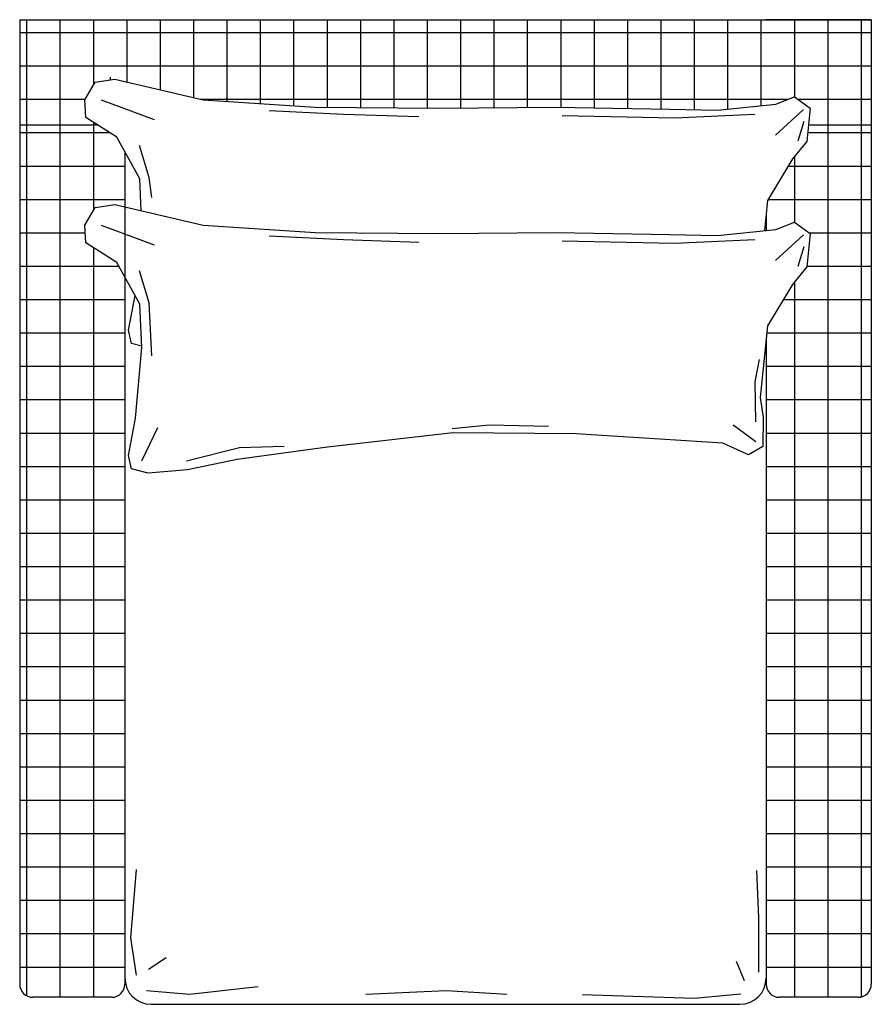
# Model space of a CAD drawing. Units: millimetres. Extents: x -13 to 798, y -7 to 930.
import ezdxf

# ---------------------------------------------------------------- set-up
doc = ezdxf.new("R2010")
doc.units = ezdxf.units.MM
pattern_1 = [(90, (-132.663, -66.492), (-31.75, 5e-15), []), (180, (-132.663, -66.492), (-5e-15, -31.75), [])]

msp = doc.modelspace()

# ---------------------------------------------------------------- hatches: boundary and pattern name
h = msp.add_hatch()
h.set_pattern_fill('ANSI37', color=75, scale=10, angle=45, style=0)
h.set_pattern_definition(pattern_1)
h.paths.add_polyline_path([(797.5, 930), (697.5, 930), (-12.5, 930), (-12.5, 830), (61.36, 830), (50.37, 836.96), (49.38, 853.73), (59.25, 870.5), (78.01, 873.46), (161.92, 853.73), (268.54, 846.82), (387, 845.84), (497.57, 846.82), (605.94, 844.85), (651.35, 843.86), (706.64, 849.78), (724.41, 856.69), (739.21, 845.84), (737.73, 830), (797.5, 830)])
h = msp.add_hatch()
h.set_pattern_fill('ANSI37', color=75, scale=10, angle=45, style=0)
h.set_pattern_definition(pattern_1)
h.paths.add_polyline_path([(87.5, 685.27), (79.98, 698.93), (50.37, 717.68), (49.38, 734.45), (59.25, 751.22), (78.01, 754.18), (87.5, 751.95), (87.5, 804.55), (79.98, 818.21), (61.36, 830), (-12.5, 830), (-12.5, 12.5, 0.414214), (0, 0), (12.5, 0), (75, 0, 0.414214), (87.5, 12.5), (87.5, 18.32), (87.5, 50), (87.5, 68.32)])
h.paths.add_polyline_path([(797.5, 830), (737.73, 830), (736.25, 814.26), (722.43, 797.49), (698.74, 758.03), (697.5, 745.82), (697.5, 729.53), (706.64, 730.51), (724.41, 737.41), (739.21, 726.56), (736.25, 694.99), (722.43, 678.22), (698.74, 638.75), (697.5, 626.55), (697.5, 18.32), (697.5, 12.5, 0.414214), (710, 0), (785, 0, 0.414214), (797.5, 12.5)])

# ---------------------------------------------------------------- linework, layer by layer
at = {"color": 75}
for p, q in [((-12.5, 930), (797.5, 930)), ((-12.5, 930), (-12.5, 12.5)), ((-12.5, 930), (87.5, 930)), ((87.5, 930), (187.5, 930)), ((797.5, 930), (697.5, 930)), ((797.5, 930), (797.5, 12.5)), ((797.5, 930), (797.5, 830)), ((73.63, 875.35), (73.63, 872.77)), ((-12.5, 830), (61.36, 830)), ((737.73, 830), (797.5, 830)), ((87.5, 804.55), (87.5, 68.32)), ((697.5, 745.82), (697.5, 729.53)), ((697.5, 626.55), (697.5, 18.32)), ((87.5, 68.32), (87.5, 50)), ((87.5, 50), (87.5, 18.32)), ((87.5, 18.32), (87.5, 12.5)), ((697.5, 18.32), (697.5, 12.5)), ((75, 0), (0, 0)), ((12.5, 0), (0, 0)), ((785, 0), (710, 0)), ((112.5, -6.68), (162.5, -6.68)), ((162.5, -6.68), (672.5, -6.68))]:
    msp.add_line(p, q, dxfattribs=at)
for points in [[(103.15, 748.27), (101.7, 778.75), (79.98, 818.21), (50.37, 836.96), (49.38, 853.73), (59.25, 870.5), (78.01, 873.46), (161.92, 853.73), (268.54, 846.82), (387, 845.84), (497.57, 846.82), (605.94, 844.85), (651.35, 843.86)], [(64.92, 853.9), (115.48, 835.1)], [(651.35, 843.86), (706.64, 849.78), (724.41, 856.69), (739.21, 845.84), (736.25, 814.26), (722.43, 797.49), (698.74, 758.03), (695.83, 729.35)], [(367.06, 837.45), (295.35, 839.8), (224.81, 843.32)], [(732.97, 844.56), (706.27, 820.25)], [(686.87, 839.8), (610.45, 836.27), (503.43, 838.62)], [(733.45, 833.12), (727.73, 814.53)], [(113.13, 760.9), (110.77, 779.88), (101.37, 810.43)], [(651.35, 724.59), (706.64, 730.51), (724.41, 737.41), (739.21, 726.56), (736.25, 694.99), (722.43, 678.22), (698.74, 638.75), (691.83, 570.68), (694.79, 551.93), (694.37, 523.82), (680.57, 515.94), (656.29, 527.27), (516.33, 536.15), (399.84, 537.13), (280.38, 523.32), (194.5, 511.48), (147.11, 501.62), (109.6, 498.66), (93.8, 502.6), (90.84, 515.43), (97.75, 550.95), (103.67, 618.03), (101.7, 659.47), (79.98, 698.93), (50.37, 717.68), (49.38, 734.45), (59.25, 751.22), (78.01, 754.18), (161.92, 734.45), (268.54, 727.55), (387, 726.56), (497.57, 727.55), (605.94, 725.57), (651.35, 724.59)], [(64.92, 734.62), (115.48, 715.82)], [(367.06, 718.17), (295.35, 720.52), (224.81, 724.05)], [(732.97, 725.28), (706.27, 700.97)], [(686.87, 720.52), (610.45, 717), (503.43, 719.35)], [(733.45, 713.84), (727.73, 695.25)], [(113.13, 610.08), (110.77, 660.6), (101.37, 691.15)], [(103.61, 619.43), (93.8, 621.88), (90.84, 634.71), (97.24, 667.58)], [(687.66, 547.48), (687.19, 585.62), (691, 606.59)], [(490.5, 543.11), (434.07, 544.29), (398.8, 540.76)], [(687.66, 528.42), (666.2, 544.15)], [(103.72, 510.22), (119, 541.94)], [(146.04, 510.22), (196.59, 523.14), (238.92, 524.32)], [(98.74, 21.15), (93.15, 56.54), (98.74, 121.71)], [(688.28, 120.51), (690.32, 75.65), (690.32, 23.99)], [(109.92, 26.74), (126.69, 37.91)], [(676.76, 15.57), (669.31, 34.19)], [(214.27, 9.98), (149.05, 2.53), (108.06, 6.26)], [(450.92, 2.53), (393.16, 6.26), (316.76, 2.53)], [(673.32, 2.92), (629.11, -1.16), (522.86, 2.24)]]:
    msp.add_lwpolyline(points, dxfattribs=at)
for centre, radius, start, end in [((0, 12.5), 12.5, 180, 270), ((75, 12.5), 12.5, 270, 0), ((112.5, 18.32), 25, 180, 270), ((672.5, 18.32), 25, 270, 0), ((710, 12.5), 12.5, 180, 270), ((785, 12.5), 12.5, 270, 0)]:
    msp.add_arc(centre, radius, start, end, dxfattribs=at)

doc.saveas('drawing.dxf')
